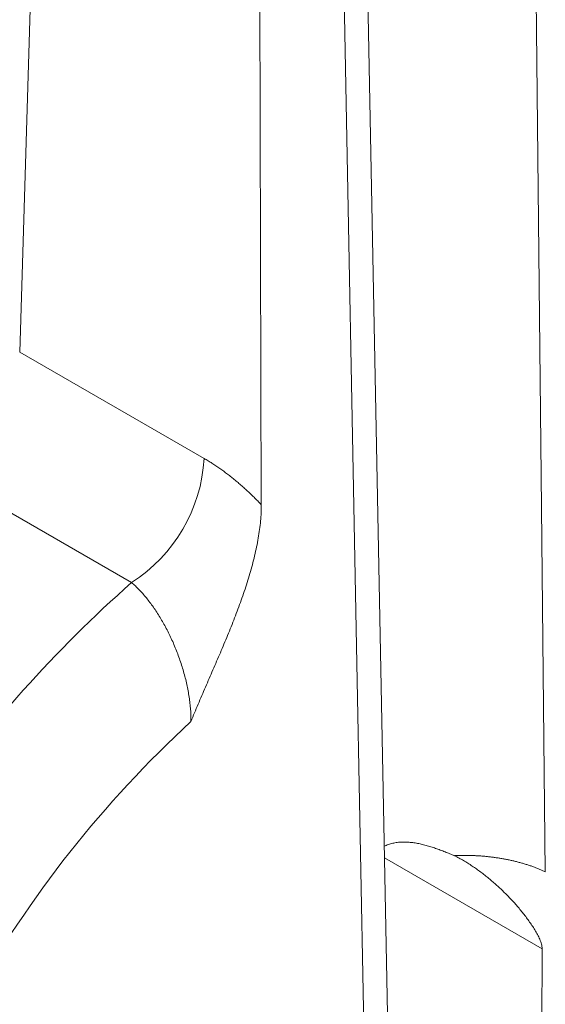
# Model space of a CAD drawing. Units: millimetres. Extents: x -600 to 600, y -757 to 415.
# Drawn here: x 277 to 279, y 176 to 181 of the extents above; entities that cross this region are included whole.
import ezdxf

# ---------------------------------------------------------------- set-up
doc = ezdxf.new("R2010")
doc.units = ezdxf.units.MM
doc.header["$LTSCALE"] = 5
doc.layers.add('7', color=7, linetype='Continuous')

msp = doc.modelspace()

# ---------------------------------------------------------------- linework, layer by layer
at = {"layer": '7', "color": 8, "linetype": 'Continuous', "lineweight": 9}
for p, q in [((278.3946, 175.6254), (278.2677, 182.2534)), ((276.5224, 178.9971), (276.6169, 182.1246)), ((279.1445, 181.6536), (279.1799, 178.2048)), ((277.7439, 181.4741), (277.7528, 178.2193)), ((278.1729, 180.9298), (278.2382, 177.4989)), ((277.4615, 178.455), (276.5224, 178.9971)), ((277.4665, 178.452), (277.4615, 178.455)), ((277.4715, 178.4491), (277.4665, 178.452)), ((277.4766, 178.4461), (277.4715, 178.4491)), ((277.4816, 178.443), (277.4766, 178.4461)), ((277.4866, 178.44), (277.4816, 178.443)), ((277.4916, 178.4369), (277.4866, 178.44)), ((277.4966, 178.4337), (277.4916, 178.4369)), ((277.5016, 178.4306), (277.4966, 178.4337)), ((277.5066, 178.4274), (277.5016, 178.4306)), ((277.5116, 178.4241), (277.5066, 178.4274)), ((277.5166, 178.4208), (277.5116, 178.4241)), ((277.5215, 178.4175), (277.5166, 178.4208)), ((277.5265, 178.4142), (277.5215, 178.4175)), ((277.5315, 178.4108), (277.5265, 178.4142)), ((277.5364, 178.4074), (277.5315, 178.4108)), ((277.5414, 178.404), (277.5364, 178.4074)), ((277.5463, 178.4005), (277.5414, 178.404)), ((277.5512, 178.397), (277.5463, 178.4005)), ((277.5562, 178.3934), (277.5512, 178.397)), ((277.5611, 178.3899), (277.5562, 178.3934)), ((277.566, 178.3863), (277.5611, 178.3899)), ((277.5709, 178.3826), (277.566, 178.3863)), ((277.5758, 178.3789), (277.5709, 178.3826)), ((277.5807, 178.3752), (277.5758, 178.3789)), ((277.5856, 178.3715), (277.5807, 178.3752)), ((277.5905, 178.3677), (277.5856, 178.3715)), ((277.5954, 178.3639), (277.5905, 178.3677)), ((277.6003, 178.36), (277.5954, 178.3639)), ((277.6051, 178.3562), (277.6003, 178.36)), ((277.61, 178.3522), (277.6051, 178.3562)), ((277.6149, 178.3483), (277.61, 178.3522)), ((277.6197, 178.3443), (277.6149, 178.3483)), ((277.6246, 178.3403), (277.6197, 178.3443)), ((276.2001, 178.3379), (277.0923, 177.8229)), ((277.6294, 178.3362), (277.6246, 178.3403)), ((277.6343, 178.3321), (277.6294, 178.3362)), ((277.6391, 178.328), (277.6343, 178.3321)), ((277.644, 178.3239), (277.6391, 178.328)), ((277.6488, 178.3197), (277.644, 178.3239)), ((277.6536, 178.3154), (277.6488, 178.3197)), ((277.6584, 178.3112), (277.6536, 178.3154)), ((277.6632, 178.3069), (277.6584, 178.3112)), ((277.668, 178.3025), (277.6632, 178.3069)), ((277.6728, 178.2982), (277.668, 178.3025)), ((277.6776, 178.2938), (277.6728, 178.2982)), ((277.6824, 178.2893), (277.6776, 178.2938)), ((277.6872, 178.2849), (277.6824, 178.2893)), ((277.6919, 178.2804), (277.6872, 178.2849)), ((277.6967, 178.2759), (277.6919, 178.2804)), ((277.7014, 178.2713), (277.6967, 178.2759)), ((277.7062, 178.2667), (277.7014, 178.2713)), ((277.7109, 178.2621), (277.7062, 178.2667)), ((277.7156, 178.2575), (277.7109, 178.2621)), ((277.7203, 178.2528), (277.7156, 178.2575)), ((277.725, 178.2481), (277.7203, 178.2528)), ((277.7297, 178.2434), (277.725, 178.2481)), ((277.7343, 178.2386), (277.7297, 178.2434)), ((277.739, 178.2339), (277.7343, 178.2386)), ((277.7436, 178.229), (277.739, 178.2339)), ((277.7482, 178.2242), (277.7436, 178.229)), ((277.7528, 178.2193), (277.7482, 178.2242)), ((277.7526, 178.199), (277.7523, 178.1887)), ((277.7528, 178.2092), (277.7526, 178.199)), ((277.7528, 178.2193), (277.7528, 178.2092)), ((279.1799, 178.2048), (279.1989, 176.35)), ((277.7498, 178.1469), (277.7489, 178.1363)), ((277.7506, 178.1574), (277.7498, 178.1469)), ((277.7513, 178.1679), (277.7506, 178.1574)), ((277.7519, 178.1783), (277.7513, 178.1679)), ((277.7523, 178.1887), (277.7519, 178.1783)), ((277.7439, 178.0932), (277.7424, 178.0823)), ((277.7453, 178.104), (277.7439, 178.0932)), ((277.7466, 178.1148), (277.7453, 178.104)), ((277.7478, 178.1256), (277.7466, 178.1148)), ((277.7489, 178.1363), (277.7478, 178.1256)), ((277.7371, 178.0493), (277.7352, 178.0382)), ((277.739, 178.0603), (277.7371, 178.0493)), ((277.7408, 178.0713), (277.739, 178.0603)), ((277.7424, 178.0823), (277.7408, 178.0713)), ((277.7263, 177.9934), (277.7238, 177.9822)), ((277.7287, 178.0047), (277.7263, 177.9934)), ((277.7309, 178.0159), (277.7287, 178.0047)), ((277.7331, 178.0271), (277.7309, 178.0159)), ((277.7352, 178.0382), (277.7331, 178.0271)), ((277.7159, 177.9481), (277.7131, 177.9367)), ((277.7186, 177.9595), (277.7159, 177.9481)), ((277.7213, 177.9708), (277.7186, 177.9595)), ((277.7238, 177.9822), (277.7213, 177.9708)), ((277.7041, 177.9026), (277.701, 177.8913)), ((277.7072, 177.914), (277.7041, 177.9026)), ((277.7102, 177.9254), (277.7072, 177.914)), ((277.7131, 177.9367), (277.7102, 177.9254)), ((277.6878, 177.8459), (277.6843, 177.8346)), ((277.6912, 177.8573), (277.6878, 177.8459)), ((277.6945, 177.8686), (277.6912, 177.8573)), ((277.6978, 177.8799), (277.6945, 177.8686)), ((277.701, 177.8913), (277.6978, 177.8799)), ((277.0923, 177.8229), (277.0971, 177.8187)), ((277.0971, 177.8187), (277.1019, 177.8144)), ((277.1019, 177.8144), (277.1067, 177.81)), ((277.1067, 177.81), (277.1114, 177.8056)), ((277.1114, 177.8056), (277.1162, 177.801)), ((277.1162, 177.801), (277.1209, 177.7964)), ((277.1209, 177.7964), (277.1256, 177.7916)), ((277.6735, 177.8007), (277.6698, 177.7894)), ((277.6772, 177.812), (277.6735, 177.8007)), ((277.6808, 177.8233), (277.6772, 177.812)), ((277.6843, 177.8346), (277.6808, 177.8233)), ((277.1256, 177.7916), (277.1303, 177.7868)), ((277.1303, 177.7868), (277.135, 177.7819)), ((277.135, 177.7819), (277.1397, 177.7769)), ((277.1397, 177.7769), (277.1443, 177.7718)), ((277.1443, 177.7718), (277.149, 177.7666)), ((277.149, 177.7666), (277.1536, 177.7614)), ((277.1536, 177.7614), (277.1582, 177.756)), ((277.1582, 177.756), (277.1627, 177.7506)), ((277.1627, 177.7506), (277.1673, 177.745)), ((277.1673, 177.745), (277.1718, 177.7394)), ((277.6544, 177.7442), (277.6504, 177.7329)), ((277.6583, 177.7555), (277.6544, 177.7442)), ((277.6622, 177.7668), (277.6583, 177.7555)), ((277.666, 177.7781), (277.6622, 177.7668)), ((277.6698, 177.7894), (277.666, 177.7781)), ((277.1718, 177.7394), (277.1763, 177.7337)), ((277.1763, 177.7337), (277.1808, 177.728)), ((277.1808, 177.728), (277.1853, 177.7221)), ((277.1853, 177.7221), (277.1898, 177.7162)), ((277.1898, 177.7162), (277.1942, 177.7101)), ((277.1942, 177.7101), (277.1986, 177.704)), ((277.1986, 177.704), (277.203, 177.6978)), ((277.203, 177.6978), (277.2073, 177.6916)), ((277.2073, 177.6916), (277.2117, 177.6852)), ((277.6381, 177.6991), (277.6339, 177.6879)), ((277.6422, 177.7104), (277.6381, 177.6991)), ((277.6463, 177.7217), (277.6422, 177.7104)), ((277.6504, 177.7329), (277.6463, 177.7217)), ((277.2117, 177.6852), (277.216, 177.6788)), ((277.216, 177.6788), (277.2203, 177.6723)), ((277.2203, 177.6723), (277.2245, 177.6658)), ((277.2245, 177.6658), (277.2287, 177.6592)), ((277.2287, 177.6592), (277.2329, 177.6525)), ((277.2329, 177.6525), (277.237, 177.6457)), ((277.237, 177.6457), (277.2411, 177.6389)), ((277.6168, 177.6429), (277.6124, 177.6317)), ((277.6211, 177.6541), (277.6168, 177.6429)), ((277.6254, 177.6654), (277.6211, 177.6541)), ((277.6297, 177.6766), (277.6254, 177.6654)), ((277.6339, 177.6879), (277.6297, 177.6766)), ((277.2411, 177.6389), (277.2452, 177.632)), ((277.2452, 177.632), (277.2492, 177.6251)), ((277.2492, 177.6251), (277.2532, 177.6181)), ((277.2532, 177.6181), (277.2572, 177.6111)), ((277.2572, 177.6111), (277.2611, 177.604)), ((277.2611, 177.604), (277.2649, 177.5968)), ((277.2649, 177.5968), (277.2688, 177.5896)), ((277.5992, 177.5983), (277.5947, 177.5871)), ((277.6036, 177.6094), (277.5992, 177.5983)), ((277.608, 177.6205), (277.6036, 177.6094)), ((277.6124, 177.6317), (277.608, 177.6205)), ((277.2688, 177.5896), (277.2726, 177.5823)), ((277.2726, 177.5823), (277.2763, 177.5749)), ((277.2763, 177.5749), (277.28, 177.5676)), ((277.28, 177.5676), (277.2837, 177.5601)), ((277.2837, 177.5601), (277.2873, 177.5526)), ((277.2873, 177.5526), (277.2909, 177.5451)), ((277.2909, 177.5451), (277.2944, 177.5375)), ((277.5765, 177.5428), (277.5719, 177.5318)), ((277.5811, 177.5539), (277.5765, 177.5428)), ((277.5856, 177.565), (277.5811, 177.5539)), ((277.5902, 177.576), (277.5856, 177.565)), ((277.5947, 177.5871), (277.5902, 177.576)), ((277.2944, 177.5375), (277.2979, 177.5299)), ((277.2979, 177.5299), (277.3014, 177.5222)), ((277.3014, 177.5222), (277.3048, 177.5145)), ((277.3048, 177.5145), (277.3081, 177.5067)), ((277.3081, 177.5067), (277.3114, 177.4989)), ((277.3114, 177.4989), (277.3147, 177.491)), ((277.3147, 177.491), (277.3179, 177.4831)), ((277.5581, 177.4988), (277.5534, 177.4878)), ((277.5627, 177.5098), (277.5581, 177.4988)), ((277.5673, 177.5208), (277.5627, 177.5098)), ((277.5719, 177.5318), (277.5673, 177.5208)), ((278.2382, 177.4989), (278.2775, 175.4318)), ((277.3179, 177.4831), (277.321, 177.4752)), ((277.321, 177.4752), (277.3241, 177.4672)), ((277.3241, 177.4672), (277.3271, 177.4592)), ((277.3271, 177.4592), (277.3301, 177.4512)), ((277.3301, 177.4512), (277.333, 177.4432)), ((277.333, 177.4432), (277.3359, 177.4351)), ((277.5347, 177.4439), (277.53, 177.433)), ((277.5394, 177.4549), (277.5347, 177.4439)), ((277.5441, 177.4658), (277.5394, 177.4549)), ((277.5487, 177.4768), (277.5441, 177.4658)), ((277.5534, 177.4878), (277.5487, 177.4768)), ((277.3359, 177.4351), (277.3387, 177.427)), ((277.3387, 177.427), (277.3415, 177.4189)), ((277.3415, 177.4189), (277.3442, 177.4107)), ((277.3442, 177.4107), (277.3468, 177.4026)), ((277.3468, 177.4026), (277.3494, 177.3944)), ((277.3494, 177.3944), (277.3519, 177.3863)), ((277.5158, 177.4002), (277.5111, 177.3892)), ((277.5205, 177.4111), (277.5158, 177.4002)), ((277.5252, 177.422), (277.5205, 177.4111)), ((277.53, 177.433), (277.5252, 177.422)), ((277.3519, 177.3863), (277.3543, 177.3781)), ((277.3543, 177.3781), (277.3567, 177.3699)), ((277.3567, 177.3699), (277.359, 177.3617)), ((277.359, 177.3617), (277.3612, 177.3535)), ((277.3612, 177.3535), (277.3634, 177.3453)), ((277.3634, 177.3453), (277.3655, 177.3371)), ((277.4921, 177.3455), (277.4873, 177.3346)), ((277.4968, 177.3565), (277.4921, 177.3455)), ((277.5016, 177.3674), (277.4968, 177.3565)), ((277.5063, 177.3783), (277.5016, 177.3674)), ((277.5111, 177.3892), (277.5063, 177.3783)), ((277.3655, 177.3371), (277.3676, 177.3289)), ((277.3676, 177.3289), (277.3696, 177.3207)), ((277.3696, 177.3207), (277.3715, 177.3125)), ((277.3715, 177.3125), (277.3733, 177.3043)), ((277.3733, 177.3043), (277.3751, 177.2961)), ((277.3751, 177.2961), (277.3768, 177.2879)), ((277.4684, 177.2908), (277.4637, 177.2799)), ((277.4731, 177.3018), (277.4684, 177.2908)), ((277.4779, 177.3127), (277.4731, 177.3018)), ((277.4826, 177.3236), (277.4779, 177.3127)), ((277.4873, 177.3346), (277.4826, 177.3236)), ((277.3768, 177.2879), (277.3784, 177.2798)), ((277.3784, 177.2798), (277.3799, 177.2716)), ((277.3799, 177.2716), (277.3814, 177.2635)), ((277.3814, 177.2635), (277.3828, 177.2554)), ((277.3828, 177.2554), (277.3841, 177.2473)), ((277.3841, 177.2473), (277.3854, 177.2393)), ((277.4496, 177.247), (277.4449, 177.236)), ((277.4542, 177.2579), (277.4496, 177.247)), ((277.459, 177.2689), (277.4542, 177.2579)), ((277.4637, 177.2799), (277.459, 177.2689)), ((277.3854, 177.2393), (277.3866, 177.2312)), ((277.3866, 177.2312), (277.3876, 177.2232)), ((277.3876, 177.2232), (277.3887, 177.2152)), ((277.3887, 177.2152), (277.3896, 177.2073)), ((277.3896, 177.2073), (277.3905, 177.1994)), ((277.3905, 177.1994), (277.3913, 177.1915)), ((277.3913, 177.1915), (277.392, 177.1837)), ((277.4263, 177.1922), (277.4217, 177.1812)), ((277.4309, 177.2031), (277.4263, 177.1922)), ((277.4356, 177.2141), (277.4309, 177.2031)), ((277.4402, 177.2251), (277.4356, 177.2141)), ((277.4449, 177.236), (277.4402, 177.2251)), ((277.392, 177.1837), (277.3926, 177.1759)), ((277.3926, 177.1759), (277.3931, 177.1682)), ((277.3931, 177.1682), (277.3936, 177.1605)), ((277.3936, 177.1605), (277.394, 177.1528)), ((277.394, 177.1528), (277.3943, 177.1452)), ((277.3943, 177.1452), (277.3945, 177.1377)), ((277.4081, 177.1484), (277.4036, 177.1374)), ((277.4126, 177.1593), (277.4081, 177.1484)), ((277.4171, 177.1703), (277.4126, 177.1593)), ((277.4217, 177.1812), (277.4171, 177.1703)), ((277.3945, 177.1377), (277.3946, 177.1303)), ((277.3946, 177.1303), (277.3947, 177.1228)), ((277.3991, 177.1265), (277.3946, 177.1155)), ((277.3947, 177.1228), (277.3946, 177.1155)), ((277.4036, 177.1374), (277.3991, 177.1265)), ((278.3997, 176.4884), (278.3943, 176.4864)), ((278.4052, 176.4903), (278.3997, 176.4884)), ((278.4107, 176.492), (278.4052, 176.4903)), ((278.4162, 176.4936), (278.4107, 176.492)), ((278.4219, 176.495), (278.4162, 176.4936)), ((278.4276, 176.4963), (278.4219, 176.495)), ((278.4333, 176.4974), (278.4276, 176.4963)), ((278.4391, 176.4984), (278.4333, 176.4974)), ((278.4449, 176.4993), (278.4391, 176.4984)), ((278.4508, 176.5), (278.4449, 176.4993)), ((278.4567, 176.5005), (278.4508, 176.5)), ((278.4627, 176.5009), (278.4567, 176.5005)), ((278.4687, 176.5012), (278.4627, 176.5009)), ((278.4747, 176.5014), (278.4687, 176.5012)), ((278.4808, 176.5014), (278.4747, 176.5014)), ((278.4869, 176.5013), (278.4808, 176.5014)), ((278.493, 176.5011), (278.4869, 176.5013)), ((278.4991, 176.5008), (278.493, 176.5011)), ((278.5053, 176.5004), (278.4991, 176.5008)), ((278.5115, 176.4998), (278.5053, 176.5004)), ((278.5176, 176.4992), (278.5115, 176.4998)), ((278.5238, 176.4984), (278.5176, 176.4992)), ((278.53, 176.4976), (278.5238, 176.4984)), ((278.5362, 176.4967), (278.53, 176.4976)), ((278.5424, 176.4956), (278.5362, 176.4967)), ((278.5486, 176.4945), (278.5424, 176.4956)), ((278.5547, 176.4933), (278.5486, 176.4945)), ((278.5609, 176.492), (278.5547, 176.4933)), ((278.5671, 176.4907), (278.5609, 176.492)), ((278.5732, 176.4892), (278.5671, 176.4907)), ((278.5793, 176.4877), (278.5732, 176.4892)), ((278.5855, 176.4861), (278.5793, 176.4877)), ((278.3836, 176.4821), (278.3783, 176.4799)), ((278.3889, 176.4843), (278.3836, 176.4821)), ((278.3943, 176.4864), (278.3889, 176.4843)), ((278.5916, 176.4845), (278.5855, 176.4861)), ((278.5977, 176.4828), (278.5916, 176.4845)), ((278.6038, 176.481), (278.5977, 176.4828)), ((278.6099, 176.4792), (278.6038, 176.481)), ((278.616, 176.4773), (278.6099, 176.4792)), ((278.622, 176.4753), (278.616, 176.4773)), ((278.6281, 176.4733), (278.622, 176.4753)), ((278.6341, 176.4713), (278.6281, 176.4733)), ((278.6402, 176.4692), (278.6341, 176.4713)), ((278.6462, 176.4671), (278.6402, 176.4692)), ((278.6523, 176.4649), (278.6462, 176.4671)), ((278.6583, 176.4627), (278.6523, 176.4649)), ((278.6643, 176.4604), (278.6583, 176.4627)), ((278.6704, 176.4582), (278.6643, 176.4604)), ((278.6764, 176.4559), (278.6704, 176.4582)), ((278.6824, 176.4535), (278.6764, 176.4559)), ((278.6884, 176.4512), (278.6824, 176.4535)), ((278.6944, 176.4488), (278.6884, 176.4512)), ((278.7004, 176.4464), (278.6944, 176.4488)), ((278.7064, 176.444), (278.7004, 176.4464)), ((278.7124, 176.4415), (278.7064, 176.444)), ((278.7184, 176.4391), (278.7124, 176.4415)), ((278.7244, 176.4366), (278.7184, 176.4391)), ((278.3794, 176.4213), (279.1826, 175.9576)), ((278.7304, 176.4342), (278.7244, 176.4366)), ((278.7364, 176.4317), (278.7304, 176.4342)), ((278.7414, 176.432), (278.7364, 176.4319)), ((278.7422, 176.4288), (278.7364, 176.4317)), ((278.7464, 176.4321), (278.7414, 176.432)), ((278.748, 176.4258), (278.7422, 176.4288)), ((278.7514, 176.4322), (278.7464, 176.4321)), ((278.7537, 176.4227), (278.748, 176.4258)), ((278.7564, 176.4324), (278.7514, 176.4322)), ((278.7595, 176.4196), (278.7537, 176.4227)), ((278.7614, 176.4325), (278.7564, 176.4324)), ((278.7652, 176.4165), (278.7595, 176.4196)), ((278.7663, 176.4326), (278.7614, 176.4325)), ((278.7709, 176.4133), (278.7652, 176.4165)), ((278.7713, 176.4326), (278.7663, 176.4326)), ((278.7766, 176.4101), (278.7709, 176.4133)), ((278.7763, 176.4327), (278.7713, 176.4326)), ((278.7813, 176.4328), (278.7763, 176.4327)), ((278.7822, 176.4068), (278.7766, 176.4101)), ((278.7863, 176.4328), (278.7813, 176.4328)), ((278.7879, 176.4035), (278.7822, 176.4068)), ((278.7913, 176.4329), (278.7863, 176.4328)), ((278.7935, 176.4001), (278.7879, 176.4035)), ((278.7962, 176.4329), (278.7913, 176.4329)), ((278.7991, 176.3967), (278.7935, 176.4001)), ((278.8012, 176.4329), (278.7962, 176.4329)), ((278.8047, 176.3932), (278.7991, 176.3967)), ((278.8062, 176.4328), (278.8012, 176.4329)), ((278.8102, 176.3897), (278.8047, 176.3932)), ((278.8112, 176.4328), (278.8062, 176.4328)), ((278.8158, 176.3862), (278.8102, 176.3897)), ((278.8161, 176.4327), (278.8112, 176.4328)), ((278.8211, 176.4326), (278.8161, 176.4327)), ((278.8261, 176.4325), (278.8211, 176.4326)), ((278.8311, 176.4323), (278.8261, 176.4325)), ((278.836, 176.4321), (278.8311, 176.4323)), ((278.841, 176.4319), (278.836, 176.4321)), ((278.846, 176.4317), (278.841, 176.4319)), ((278.8509, 176.4314), (278.846, 176.4317)), ((278.8559, 176.4311), (278.8509, 176.4314)), ((278.8608, 176.4308), (278.8559, 176.4311)), ((278.8658, 176.4305), (278.8608, 176.4308)), ((278.8707, 176.4302), (278.8658, 176.4305)), ((278.8756, 176.4298), (278.8707, 176.4302)), ((278.8806, 176.4294), (278.8756, 176.4298)), ((278.8855, 176.429), (278.8806, 176.4294)), ((278.8904, 176.4285), (278.8855, 176.429)), ((278.8953, 176.4281), (278.8904, 176.4285)), ((278.9002, 176.4276), (278.8953, 176.4281)), ((278.9051, 176.4271), (278.9002, 176.4276)), ((278.91, 176.4266), (278.9051, 176.4271)), ((278.9149, 176.426), (278.91, 176.4266)), ((278.9198, 176.4255), (278.9149, 176.426)), ((278.9246, 176.4249), (278.9198, 176.4255)), ((278.9295, 176.4243), (278.9246, 176.4249)), ((278.9343, 176.4237), (278.9295, 176.4243)), ((278.9392, 176.423), (278.9343, 176.4237)), ((278.944, 176.4224), (278.9392, 176.423)), ((278.9488, 176.4217), (278.944, 176.4224)), ((278.9536, 176.421), (278.9488, 176.4217)), ((278.9584, 176.4202), (278.9536, 176.421)), ((278.9632, 176.4195), (278.9584, 176.4202)), ((278.968, 176.4187), (278.9632, 176.4195)), ((278.9728, 176.418), (278.968, 176.4187)), ((278.9775, 176.4171), (278.9728, 176.418)), ((278.9823, 176.4163), (278.9775, 176.4171)), ((278.987, 176.4155), (278.9823, 176.4163)), ((278.9917, 176.4146), (278.987, 176.4155)), ((278.9964, 176.4137), (278.9917, 176.4146)), ((279.0011, 176.4128), (278.9964, 176.4137)), ((279.0058, 176.4119), (279.0011, 176.4128)), ((279.0105, 176.4109), (279.0058, 176.4119)), ((279.0151, 176.4099), (279.0105, 176.4109)), ((279.0198, 176.4089), (279.0151, 176.4099)), ((279.0244, 176.4079), (279.0198, 176.4089)), ((279.029, 176.4069), (279.0244, 176.4079)), ((279.0336, 176.4058), (279.029, 176.4069)), ((279.0382, 176.4048), (279.0336, 176.4058)), ((279.0428, 176.4037), (279.0382, 176.4048)), ((279.0473, 176.4026), (279.0428, 176.4037)), ((279.0519, 176.4014), (279.0473, 176.4026)), ((279.0564, 176.4003), (279.0519, 176.4014)), ((279.0609, 176.3991), (279.0564, 176.4003)), ((279.0654, 176.3979), (279.0609, 176.3991)), ((279.0699, 176.3967), (279.0654, 176.3979)), ((279.0743, 176.3955), (279.0699, 176.3967)), ((279.0788, 176.3942), (279.0743, 176.3955)), ((279.0832, 176.393), (279.0788, 176.3942)), ((279.0876, 176.3917), (279.0832, 176.393)), ((279.092, 176.3904), (279.0876, 176.3917)), ((279.0964, 176.3891), (279.092, 176.3904)), ((279.1007, 176.3877), (279.0964, 176.3891)), ((279.105, 176.3864), (279.1007, 176.3877)), ((278.8213, 176.3826), (278.8158, 176.3862)), ((278.8268, 176.379), (278.8213, 176.3826)), ((278.8323, 176.3753), (278.8268, 176.379)), ((278.8377, 176.3716), (278.8323, 176.3753)), ((278.8432, 176.3679), (278.8377, 176.3716)), ((278.8486, 176.3641), (278.8432, 176.3679)), ((278.854, 176.3603), (278.8486, 176.3641)), ((278.8594, 176.3564), (278.854, 176.3603)), ((278.8647, 176.3525), (278.8594, 176.3564)), ((278.8701, 176.3486), (278.8647, 176.3525)), ((278.8754, 176.3446), (278.8701, 176.3486)), ((278.8807, 176.3406), (278.8754, 176.3446)), ((278.886, 176.3365), (278.8807, 176.3406)), ((279.1094, 176.385), (279.105, 176.3864)), ((279.1137, 176.3836), (279.1094, 176.385)), ((279.118, 176.3822), (279.1137, 176.3836)), ((279.1222, 176.3807), (279.118, 176.3822)), ((279.1265, 176.3793), (279.1222, 176.3807)), ((279.1307, 176.3778), (279.1265, 176.3793)), ((279.1349, 176.3763), (279.1307, 176.3778)), ((279.139, 176.3748), (279.1349, 176.3763)), ((279.1432, 176.3733), (279.139, 176.3748)), ((279.1473, 176.3717), (279.1432, 176.3733)), ((279.1514, 176.3701), (279.1473, 176.3717)), ((279.1554, 176.3686), (279.1514, 176.3701)), ((279.1595, 176.3669), (279.1554, 176.3686)), ((279.1635, 176.3653), (279.1595, 176.3669)), ((279.1675, 176.3636), (279.1635, 176.3653)), ((279.1715, 176.362), (279.1675, 176.3636)), ((279.1754, 176.3603), (279.1715, 176.362)), ((279.1794, 176.3586), (279.1754, 176.3603)), ((279.1833, 176.3569), (279.1794, 176.3586)), ((279.1872, 176.3552), (279.1833, 176.3569)), ((279.1911, 176.3535), (279.1872, 176.3552)), ((279.195, 176.3518), (279.1911, 176.3535)), ((279.1989, 176.35), (279.195, 176.3518)), ((278.8912, 176.3324), (278.886, 176.3365)), ((278.8965, 176.3283), (278.8912, 176.3324)), ((278.9017, 176.3241), (278.8965, 176.3283)), ((278.9069, 176.3199), (278.9017, 176.3241)), ((278.912, 176.3157), (278.9069, 176.3199)), ((278.9172, 176.3114), (278.912, 176.3157)), ((278.9223, 176.3071), (278.9172, 176.3114)), ((278.9274, 176.3028), (278.9223, 176.3071)), ((278.9325, 176.2984), (278.9274, 176.3028)), ((278.9375, 176.294), (278.9325, 176.2984)), ((278.9426, 176.2895), (278.9375, 176.294)), ((278.9476, 176.2851), (278.9426, 176.2895)), ((278.9526, 176.2805), (278.9476, 176.2851)), ((278.9576, 176.276), (278.9526, 176.2805)), ((278.9625, 176.2714), (278.9576, 176.276)), ((278.9674, 176.2668), (278.9625, 176.2714)), ((278.9723, 176.2622), (278.9674, 176.2668)), ((278.9772, 176.2575), (278.9723, 176.2622)), ((278.9821, 176.2529), (278.9772, 176.2575)), ((278.9869, 176.2481), (278.9821, 176.2529)), ((278.9917, 176.2434), (278.9869, 176.2481)), ((278.9965, 176.2386), (278.9917, 176.2434)), ((279.0013, 176.2338), (278.9965, 176.2386)), ((279.006, 176.229), (279.0013, 176.2338)), ((279.0107, 176.2241), (279.006, 176.229)), ((279.0154, 176.2192), (279.0107, 176.2241)), ((279.0201, 176.2143), (279.0154, 176.2192)), ((279.0247, 176.2094), (279.0201, 176.2143)), ((279.0293, 176.2044), (279.0247, 176.2094)), ((279.0339, 176.1994), (279.0293, 176.2044)), ((279.0385, 176.1944), (279.0339, 176.1994)), ((279.043, 176.1894), (279.0385, 176.1944)), ((279.0475, 176.1843), (279.043, 176.1894)), ((279.052, 176.1792), (279.0475, 176.1843)), ((279.0564, 176.1741), (279.052, 176.1792)), ((279.0609, 176.1689), (279.0564, 176.1741)), ((279.0652, 176.1637), (279.0609, 176.1689)), ((279.0696, 176.1585), (279.0652, 176.1637)), ((279.0739, 176.1533), (279.0696, 176.1585)), ((279.0782, 176.148), (279.0739, 176.1533)), ((279.0825, 176.1427), (279.0782, 176.148)), ((279.0867, 176.1374), (279.0825, 176.1427)), ((279.0909, 176.1321), (279.0867, 176.1374)), ((279.0951, 176.1267), (279.0909, 176.1321)), ((279.0992, 176.1213), (279.0951, 176.1267)), ((279.1033, 176.1158), (279.0992, 176.1213)), ((279.1073, 176.1104), (279.1033, 176.1158)), ((279.1114, 176.1049), (279.1073, 176.1104)), ((279.1154, 176.0993), (279.1114, 176.1049)), ((279.1193, 176.0938), (279.1154, 176.0993)), ((279.1232, 176.0881), (279.1193, 176.0938)), ((279.1271, 176.0825), (279.1232, 176.0881)), ((279.131, 176.0768), (279.1271, 176.0825)), ((279.1347, 176.0711), (279.131, 176.0768)), ((279.1384, 176.0654), (279.1347, 176.0711)), ((279.1421, 176.0596), (279.1384, 176.0654)), ((279.1457, 176.0538), (279.1421, 176.0596)), ((279.1492, 176.0479), (279.1457, 176.0538)), ((279.1526, 176.042), (279.1492, 176.0479)), ((279.1559, 176.0361), (279.1526, 176.042)), ((279.1591, 176.0302), (279.1559, 176.0361)), ((279.1623, 176.0241), (279.1591, 176.0302)), ((279.1653, 176.0181), (279.1623, 176.0241)), ((279.1682, 176.012), (279.1653, 176.0181)), ((279.1709, 176.0058), (279.1682, 176.012)), ((279.1734, 175.9997), (279.1709, 176.0058)), ((279.1757, 175.9935), (279.1734, 175.9997)), ((279.1777, 175.9874), (279.1757, 175.9935)), ((279.1794, 175.9813), (279.1777, 175.9874)), ((279.1773, 173.8097), (279.1826, 175.9576)), ((279.1807, 175.9753), (279.1794, 175.9813)), ((279.1817, 175.9693), (279.1807, 175.9753)), ((279.1824, 175.9634), (279.1817, 175.9693)), ((279.1826, 175.9576), (279.1824, 175.9634))]:
    msp.add_line(p, q, dxfattribs=at)
for centre, radius, start, end in [((276.6582, 178.5003), 0.8046, 302.6522, 356.7704), ((281.3965, 172.9423), 6.5074, 131.40916, 145.1157), ((281.2757, 172.9013), 5.729, 132.6436, 150.8204)]:
    msp.add_arc(centre, radius, start, end, dxfattribs=at)

doc.saveas('drawing.dxf')
